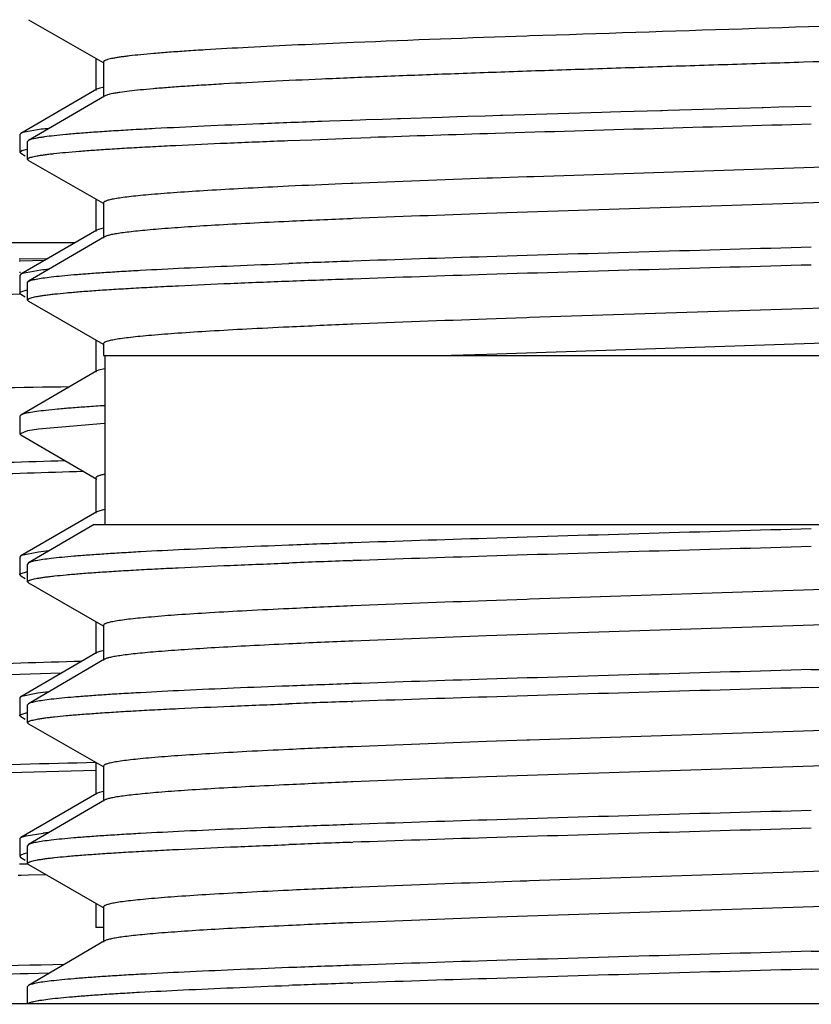
# Model space of a CAD drawing. Units: inches. Extents: x 0 to 11, y 0 to 8.5.
# Drawn here: x 5.2 to 5.3, y 5.5 to 5.7 of the extents above; entities that cross this region are included whole.
import ezdxf

# ---------------------------------------------------------------- set-up
doc = ezdxf.new("R2010")
doc.units = ezdxf.units.IN
doc.header["$LTSCALE"] = 0.605
doc.header["$MEASUREMENT"] = 0
doc.layers.get('0').update_dxf_attribs({"linetype": 'CONTINUOUS'})
doc.layers.add('ALL_ASSEMBLY_MEMBERS', color=7, linetype='CONTINUOUS')
doc.layers.add('ALL_FEATURES', color=7, linetype='CONTINUOUS')

msp = doc.modelspace()

# ---------------------------------------------------------------- linework, layer by layer
at = {"color": 7, "linetype": 'Continuous'}
for p, q in [((5.2837470463, 5.669552777000001), (5.2833861293, 5.6695403165)), ((5.3642881574, 5.6534372225), (5.2843078511, 5.6508221014)), ((5.2788014068, 5.6506299337), (5.2781106905, 5.650605401799999)), ((5.2833941973, 5.650790604400001), (5.2788014068, 5.6506299337)), ((5.2837596079, 5.6508032187), (5.2833941973, 5.650790604400001)), ((5.2843078511, 5.6508221014), (5.2837596079, 5.6508032187)), ((5.2516470276, 5.6495454557), (5.250205149, 5.6494769304)), ((5.2599557146, 5.6499116714), (5.2587544287, 5.649861264299999)), ((5.2601901263, 5.6499214223), (5.2599557146, 5.6499116714)), ((5.3645550614, 5.6487592194), (5.2780323493, 5.645915111799999)), ((5.260205650500001, 5.6452345653), (5.2599739178, 5.645224927799999)), ((5.2168555218, 5.6367433771), (5.2169803811, 5.6368894339)), ((5.2601991305, 5.637195358), (5.2599590411, 5.637186890700001)), ((5.2168555096, 5.634372516900001), (5.2169856488, 5.634223414299999)), ((5.3645395621, 5.6346961577), (5.283749297, 5.6320528474)), ((5.2601931543, 5.631171533), (5.259953131100001, 5.631161549600001)), ((5.2819274929, 5.631989713999999), (5.2780343991, 5.631852665399999)), ((5.2833898936, 5.6320404393), (5.2819274929, 5.631989713999999)), ((5.283749297, 5.6320528474), (5.2833898936, 5.6320404393)), ((5.3645506312, 5.6300090502), (5.2780446127, 5.6271655256)), ((5.2269804674, 5.626993367100001), (5.4257096173, 5.626993367100001)), ((5.2271677019, 5.626993367100001), (5.2271677019, 5.604493367100001)), ((5.2780446127, 5.6271655256), (5.2732838273, 5.626993367100001)), ((5.2257203073, 5.604493367100001), (5.4227967578, 5.604493367100001))]:
    msp.add_line(p, q, dxfattribs=at)
for centre, radius, start, end in [((6.2025021324, -21.8855494329), 27.5704147359, 91.791842115, 91.9096751724), ((5.3992256013, 2.2666682461), 3.4048431845, 91.9496915309, 92.33767944270001), ((5.393790113400001, 2.3846480168), 3.2680054115, 92.0285546607, 92.3429732291), ((5.325946534, 4.0575401281), 1.593738178, 92.4163099749, 92.67207735), ((5.3287489837, 3.989978844), 1.6566742612, 92.3792569461, 92.66698990370001), ((5.3935895951, 2.3851072513), 3.26285479, 92.0296114255, 92.3428769408), ((5.765235624, -10.1622032078), 15.8098683009, 91.60908359129999, 91.76588659490001), ((5.4156394531, 1.2122804883), 4.4300136157, 91.77988114899999, 92.01067172579998), ((5.353987274100001, 2.9664345499), 2.674776465, 92.00920218610001, 92.19254692320001), ((5.7653155824, -10.1673209525), 15.812616349, 91.6090937148, 91.7658474873), ((5.4335005469, 0.6701884188), 4.9700293072, 91.79236374420002, 91.9982684965), ((5.3598752909, 2.803420516), 2.8355273096, 92.01936506479998, 92.18698115299999), ((5.328513585, 3.9813254753), 1.6512600062, 92.3796096111, 92.6677789328), ((5.393463950499999, 2.3743455471), 3.259551596, 92.02942307559998, 92.3432619457)]:
    msp.add_arc(centre, radius, start, end, dxfattribs=at)
for points, knots in [([(5.2603458464, 5.668677876399999), (5.2578666586, 5.668575090499999), (5.2531762669, 5.668372304), (5.2465696446, 5.6680528062), (5.241601696, 5.6677771171), (5.2380857071, 5.6675526023), (5.235810577, 5.667391861), (5.233787057200001, 5.667231407), (5.2320210276, 5.667071323200001), (5.230713127, 5.6669328239), (5.2297996833, 5.6668200945), (5.2292148516, 5.6667396621), (5.2286978166, 5.6666593583), (5.2282488341, 5.6665792522), (5.227868125, 5.6664994099), (5.2275556096, 5.6664200555), (5.2273114954, 5.6663412103), (5.227151773, 5.6662715016), (5.2270608818, 5.666212749600001), (5.2270158258, 5.6661723912), (5.2269872839, 5.666130953), (5.2269803052, 5.6661009199), (5.2269803304, 5.666087124700001)], [0, 0, 0, 0, 0.2216763592, 0.4194207393, 0.5909105543, 0.6661797294, 0.7341706011, 0.7946712978, 0.8475215909999999, 0.8925877193999999, 0.9121620761, 0.9297440545000001, 0.9453251431999999, 0.958904133, 0.9704835216, 0.9800721168000001, 0.9876916353, 0.9933944084, 0.995568452, 0.9973351390999999, 0.9987675611, 1, 1, 1, 1]), ([(5.3404180787, 5.666696492100001), (5.333700234, 5.6664794222), (5.3236097471, 5.6661605723), (5.3101901175, 5.665735677200001), (5.300240312300001, 5.665416641), (5.2905337814, 5.6650977038), (5.2811822863, 5.664778890700001), (5.2722944224, 5.6644603339), (5.2639727137, 5.6641420564), (5.256313428, 5.6638243281), (5.2494048281, 5.6635071646), (5.2441546098, 5.6632343728), (5.2403890937, 5.6630127589), (5.2379101102, 5.6628532237), (5.2356721375, 5.6626939363), (5.2336817096, 5.662534883099999), (5.2319444482, 5.6623762939), (5.2304652379, 5.6622182973), (5.229396581700001, 5.662080805), (5.2286746392, 5.6619679702), (5.2282325712, 5.661888562200001), (5.2278575599, 5.6618094388), (5.2275495399, 5.6617307529), (5.2273086991, 5.6616526652), (5.2271731698, 5.6615931534), (5.2271186653, 5.6615613331)], [0, 0, 0, 0, 0.1776927169, 0.2668958654, 0.3549532689, 0.4408714309, 0.5236463982999999, 0.6023227981, 0.6759910825, 0.7438084504000001, 0.8049853853, 0.8588258225, 0.8827944904, 0.9047064018000001, 0.924498022, 0.9421089765, 0.9574944163, 0.9706155773999999, 0.9814358646, 0.9859749295999999, 0.9899321832, 0.9933083501000001, 0.9961060011, 0.9983314731, 1, 1, 1, 1]), ([(5.250205149, 5.6494769304), (5.248450844, 5.6493924639), (5.2451462021, 5.6492257258), (5.2405088685, 5.648961780800001), (5.2365197664, 5.6486986922), (5.2336165685, 5.648470074800001), (5.2316423883, 5.648282368999999), (5.2304291406, 5.6481501417), (5.2293981424, 5.6480184035), (5.2286544591, 5.6479037453), (5.228152793600001, 5.647809736599999), (5.2278457795, 5.6477435245), (5.2275856265, 5.6476775933), (5.227372100299999, 5.647611740299999), (5.2272248216, 5.64755446), (5.227130680299999, 5.6475065398), (5.2270475505, 5.6474556853), (5.226980526, 5.6473917729), (5.2269804349, 5.6473371283)], [0, 0, 0, 0, 0.2249423689, 0.4237771812, 0.5948799871, 0.7369486055, 0.7967336475, 0.8488573848000001, 0.8932476487000001, 0.9298445826, 0.9452079644, 0.9586115714, 0.970061075, 0.9795763506999999, 0.9871955039, 0.9903175773, 0.9930014034, 1, 1, 1, 1]), ([(5.2516623604, 5.6448586765), (5.2499313498, 5.644777473), (5.2466523622, 5.644616868200001), (5.2420208049, 5.6443637821), (5.2379716823, 5.644111364800001), (5.2349760101, 5.6438927634), (5.2328930889, 5.6437143741), (5.2315722916, 5.6435874437), (5.2304163749, 5.6434608383), (5.2294272894, 5.6433346432), (5.2286065234, 5.643209355), (5.2279558124, 5.6430848944), (5.227520983, 5.6429755053), (5.2272614447, 5.6428828466), (5.2271609755, 5.6428358668), (5.2271189816, 5.6428113357)], [0, 0, 0, 0, 0.2107599907, 0.3992724276, 0.5641339715, 0.7041719693999999, 0.7645673127, 0.818386165, 0.8655464417000001, 0.9059860209, 0.9396505755, 0.9665017654000001, 0.9865580306999999, 0.9940850491, 1, 1, 1, 1]), ([(5.2169803811, 5.6368894339), (5.2170306443, 5.63691882), (5.2171561517, 5.636973673), (5.2173796785, 5.6370454908), (5.2176664254, 5.637117894), (5.218173302099999, 5.6372232668), (5.218965599, 5.637349808500001), (5.220104447200001, 5.6374943886), (5.221490971600001, 5.637639676699999), (5.2231217941, 5.6377856637), (5.2249929218, 5.637932048400001), (5.2270998436, 5.6380787229), (5.229437534200001, 5.638225564600001), (5.232998326000001, 5.6384297387), (5.237978797099999, 5.6386811887), (5.2445551907, 5.6389731577), (5.249205498999999, 5.6391588575), (5.251656147099999, 5.6392528149)], [0, 0, 0, 0, 0.0050196024, 0.0117487937, 0.0202363317, 0.0305003422, 0.0563763509, 0.0893778498, 0.1294669499, 0.176559109, 0.2305354726, 0.2912730688, 0.3586416483, 0.4324713187, 0.5987635454, 0.7885664537, 1, 1, 1, 1]), ([(5.2516694312, 5.6368824648), (5.2490743829, 5.636782984600001), (5.2441689294, 5.636586653099999), (5.2382242085, 5.6363202986), (5.233914983, 5.6361043778), (5.2310390824, 5.6359482741), (5.2284124975, 5.6357923508), (5.226042539, 5.6356365898), (5.2239356658, 5.635481134500001), (5.2220976054, 5.6353260854), (5.2207367914, 5.6351918927), (5.2197867604, 5.6350826325), (5.2191786754, 5.635004703099999), (5.2186410011, 5.6349269191), (5.2181740754, 5.6348493168), (5.2177781438, 5.6347720311), (5.2174535005, 5.634695106000001), (5.2172284331, 5.634627687999999), (5.2170853009, 5.6345718709), (5.2170036545, 5.634533115499999), (5.2169395858, 5.6344943998), (5.216892841, 5.6344554309), (5.2168630092, 5.634415391599999), (5.2168555152, 5.6343859311), (5.2168555096, 5.634372516900001)], [0, 0, 0, 0, 0.2225280457, 0.4206743058, 0.5098995129999999, 0.5922396986999999, 0.667466634, 0.7353615476, 0.7957534128, 0.8484886246, 0.893417667, 0.9129175895999999, 0.9304297529000001, 0.9459476968000001, 0.9594667326, 0.9709851926, 0.9805070006000001, 0.9880485006999999, 0.9910915075, 0.9936633872, 0.9957842020000001, 0.9974900562000001, 0.9988505679999999, 1, 1, 1, 1]), ([(5.251656177, 5.630795859), (5.2497963889, 5.630708600499999), (5.2462912323, 5.6305364323), (5.2413698094, 5.6302639197), (5.2371319706, 5.6299924711), (5.2340453003, 5.6297565103), (5.231945004, 5.6295627615), (5.2306534242, 5.6294263175), (5.2295556423, 5.6292903864), (5.2287637966, 5.6291720058), (5.2282296533, 5.6290749504), (5.227902679200001, 5.6290065988), (5.2276254762, 5.628938562999999), (5.227397832, 5.6288706093), (5.227240763999999, 5.628811528200001), (5.227140243, 5.628762016900001), (5.2270524293, 5.6287099944), (5.2269803251, 5.6286440561), (5.2269804635, 5.628587109500001)], [0, 0, 0, 0, 0.2245323416, 0.4232203273, 0.594414113, 0.7366457943000001, 0.7965312684999999, 0.8487747578, 0.8932667809999999, 0.9299249454, 0.9453098101, 0.9587331442, 0.9702014059999999, 0.9797292879999999, 0.9873480662999999, 0.9904625456999999, 0.9931323639, 1, 1, 1, 1])]:
    msp.add_open_spline(points, degree=3, knots=knots, dxfattribs=at)
at = {"layer": 'ALL_ASSEMBLY_MEMBERS', "color": 7, "linetype": 'Continuous'}
for p, q in [((5.2259714522, 5.6665818737), (5.2259714522, 5.6622895233)), ((5.226111277799999, 5.6624511779), (5.2159503751, 5.6565769885)), ((5.2265054732, 5.662605377699999), (5.2261119929, 5.6624511784)), ((5.22691046, 5.6627086746), (5.2265054732, 5.662605377699999)), ((5.2186877676, 5.6571278643), (5.2162176051, 5.656688608500001)), ((5.2158239519, 5.6564308612), (5.2158239519, 5.654085695700001)), ((5.2159505603, 5.6565769897), (5.2158239876, 5.6564308607)), ((5.2162176051, 5.656688608500001), (5.2159505603, 5.6565769897)), ((5.2161491891, 5.654319952200001), (5.216798257, 5.654491509500001)), ((5.215950375, 5.6539395686), (5.2158239519, 5.654085695700001)), ((5.2158239769, 5.6540856954), (5.216102179, 5.6543023465)), ((5.215950375, 5.6539395686), (5.2165638085, 5.653584975)), ((5.2259714519, 5.6478318762), (5.2259714519, 5.6435395339)), ((5.2269223323, 5.6439613718), (5.2263114351, 5.6437914214)), ((5.2261112774, 5.643701188300001), (5.215950375, 5.6378269992)), ((5.2263114351, 5.6437914214), (5.226112042, 5.6437011879)), ((5.2231574425, 5.6419933671), (5.1537831307, 5.6419933671)), ((5.2158941641, 5.6395719527), (5.2157242098, 5.6395677296)), ((5.2157466399, 5.6398635813), (5.2159088522, 5.639866233099999)), ((5.2191434584, 5.6396768527), (5.2158551943, 5.6395719504)), ((5.2158753889, 5.6398662152), (5.219597145, 5.6399415616)), ((5.2159423355, 5.6380738425), (5.215781918899999, 5.6380695833)), ((5.2158239519, 5.637680872000001), (5.2158239519, 5.635335691900001)), ((5.2159505746, 5.6378270003), (5.2158239769, 5.6376808716)), ((5.2161917724, 5.637930008500001), (5.2159505746, 5.6378270003)), ((5.2186219255, 5.638369779600001), (5.2161917724, 5.637930008500001)), ((5.215950375199999, 5.635189564400001), (5.2158239519, 5.635335691900001)), ((5.2158239525, 5.635335691799999), (5.2159569297, 5.6354853885)), ((5.215950375199999, 5.635189564400001), (5.2165638091, 5.634834970700001)), ((5.2159736225, 5.635494514299999), (5.2168134896, 5.635744670399999)), ((5.2259714522, 5.6290818596), (5.2259714522, 5.6247895298)), ((5.2261112779, 5.6249511846), (5.215950375199999, 5.619076995199999)), ((5.226325565, 5.6250468342), (5.2261114486, 5.6249511832)), ((5.2271419664, 5.625257563200001), (5.226325565, 5.6250468342)), ((5.215950375199999, 5.619076995199999), (5.2158239519, 5.6189308678)), ((5.2158239519, 5.6189308678), (5.2158239519, 5.6165856854)), ((5.2183000918, 5.6172335965), (5.2271138504, 5.617979069)), ((5.215823968500001, 5.6165856857), (5.216882705, 5.6170087637)), ((5.2159505921, 5.616439557000001), (5.215823968500001, 5.6165856857)), ((5.2159503751, 5.616439558200001), (5.226111277699999, 5.6105653688)), ((5.216882705, 5.6170087637), (5.2183000918, 5.6172335965)), ((5.2259714522, 5.6107270234), (5.2259714522, 5.606039523400001)), ((5.226111277799999, 5.6062011779), (5.215950375, 5.6003269886)), ((5.2263412344, 5.6063022469), (5.2261115694, 5.6062011796)), ((5.227135706499999, 5.60650627), (5.2263412344, 5.6063022469)), ((5.2183000918, 5.6008287724), (5.2160607993, 5.6003806488)), ((5.2196550689, 5.6009876115), (5.2183000918, 5.6008287724)), ((5.2158239519, 5.6001808613), (5.2158239519, 5.5978356964)), ((5.215908845, 5.6003003683), (5.215823968500001, 5.600180861599999)), ((5.2160607993, 5.6003806488), (5.2159507926, 5.6003269897)), ((5.215867820400001, 5.5979215236), (5.2168338419, 5.598248875499999)), ((5.215950568, 5.597689568), (5.2158300131, 5.5978037032)), ((5.2159503751, 5.5976895691), (5.2165638086, 5.597334975599999)), ((5.2259714519, 5.591581876499999), (5.2259714519, 5.587289534500001)), ((5.2265111253, 5.5876070456), (5.2261119945, 5.5874511897)), ((5.226912883, 5.5877092146), (5.2265577398, 5.5876205122)), ((5.2261112775, 5.587451188999999), (5.215950375, 5.5815769998)), ((5.2158272019, 5.5845324361), (5.2138664923, 5.584469930499999)), ((5.2213586414, 5.5847050651), (5.2158272019, 5.5845324361)), ((5.2158239519, 5.581430872599999), (5.2158239519, 5.5790856907)), ((5.2159088835, 5.581550386699999), (5.2158239811, 5.581430873)), ((5.218224410099999, 5.582068766799999), (5.2160382906, 5.581620903999999)), ((5.2196628827, 5.5822384464), (5.218224410099999, 5.582068766799999)), ((5.2159505965, 5.578939562), (5.2158301823, 5.5790532541)), ((5.215866403500001, 5.5791701385), (5.2168286363, 5.5794978077)), ((5.215950375199999, 5.578939563200001), (5.2165638091, 5.5785849695)), ((5.225966115799999, 5.5728155158), (5.2247356801, 5.5727840332)), ((5.2259714522, 5.572831874199999), (5.2259714522, 5.568539528600001)), ((5.226111278, 5.5687011834), (5.215950375199999, 5.562826994)), ((5.226279370899999, 5.568779221900001), (5.2261120113, 5.5687011829)), ((5.2269332776, 5.5689638002), (5.226279370899999, 5.568779221900001)), ((5.2158239519, 5.5626808666), (5.2158239519, 5.5603356858)), ((5.2158240397, 5.562680865700001), (5.215950493999999, 5.562826995)), ((5.215950493999999, 5.562826995), (5.2163117976, 5.5629678463)), ((5.2163117976, 5.5629678463), (5.2165271927, 5.5630255134)), ((5.2166630894, 5.563057405199999), (5.2189384007, 5.5634078757)), ((5.2159204438, 5.5604633453), (5.215824201499999, 5.5603356847)), ((5.215824201499999, 5.5603356847), (5.2158718393, 5.5602462236)), ((5.2165276095, 5.560680467899999), (5.2159204438, 5.5604633453)), ((5.215950375, 5.5601895586), (5.2165638088, 5.5598349649)), ((5.2167997413, 5.5607418058), (5.2165276095, 5.560680467899999)), ((5.2159748174, 5.5592673802), (5.2157826607, 5.5592613401)), ((5.2168387024, 5.559294453500001), (5.2159748174, 5.5592673802)), ((5.2160166988, 5.5577686957), (5.2155945418, 5.557755420399999)), ((5.217005847699999, 5.5577996764), (5.2160166988, 5.5577686957)), ((5.2193117732, 5.557871243999999), (5.217005847699999, 5.5577996764)), ((5.2259714521, 5.5540818574), (5.2259714521, 5.550868367100001)), ((5.2269802031, 5.550868367100001), (5.2259723475, 5.550868367100001)), ((5.2169235621, 5.5447298353), (5.2197977466, 5.5448048097)), ((5.0925434395, 5.5407433671), (5.550041964199999, 5.5407433671))]:
    msp.add_line(p, q, dxfattribs=at)
for centre, radius, start, end in [((5.2262397994, 5.5948919929), 0.0626923988, 96.03814794070001, 96.91874823580001), ((5.2168139638, 5.652473324500001), 0.0019626408, 109.7985660109, 111.2640670763), ((5.22614883, 5.576973641), 0.06185580099999999, 96.036260311, 96.98934129790001), ((5.2277559866, 5.5833853879), 0.0044013717, 105.7978382072, 106.4294701), ((5.3727086691, -0.3842921654999999), 5.957839243, 91.41119956210001, 91.91917342020001), ((5.218193073999999, 5.556232392899999), 0.0069944011, 102.6352845135, 103.7787668167), ((5.2262199581, 5.5012478184), 0.0625850925, 96.0233913394, 96.68129607809999), ((5.365823858, -0.2221733077), 5.76990451, 91.4307269598, 91.91955690799998)]:
    msp.add_arc(centre, radius, start, end, dxfattribs=at)
for points, knots in [([(5.2158240925, 5.635179941900001), (5.2105919858, 5.6348222222), (5.2006063013, 5.6341170936), (5.1864060486, 5.6330220252), (5.1755477578, 5.632087281900001), (5.1677027207, 5.6313329964), (5.1624881956, 5.6307898466), (5.1577427407, 5.6302488664), (5.153479287300001, 5.629710328300001), (5.149709016, 5.6291744068), (5.1464416129, 5.6286413246), (5.1440400788, 5.628180893), (5.1423786999, 5.6278067004), (5.1413247667, 5.627540532699999), (5.140401417900001, 5.6272751849), (5.1396087355, 5.6270107263), (5.1389468676, 5.6267473214), (5.1385570399, 5.6265551104), (5.1383866653, 5.6264566773)], [0, 0, 0, 0, 0.2014891193, 0.384607305, 0.547195581, 0.6202026942000001, 0.6874045518, 0.7486212616, 0.8037024345999999, 0.8525050822, 0.8949244909, 0.9308877959, 0.9464318262, 0.9603488354999999, 0.9726458004, 0.9833354578, 0.9924401942000001, 1, 1, 1, 1]), ([(5.1318796299, 5.620092658200001), (5.131898373999999, 5.620111376900001), (5.131958378399999, 5.6201444616), (5.1320730612, 5.6201855953), (5.1322342487, 5.620227518099999), (5.1324413147, 5.6202698713), (5.1326950094, 5.6203125223), (5.133125750400001, 5.6203739058), (5.1337808979, 5.620448194400001), (5.134706342699999, 5.6205332833), (5.135816284200001, 5.6206187963), (5.1371097196, 5.6207046843), (5.1385856011, 5.620790792899999), (5.1402425879, 5.6208770711), (5.1420790598, 5.6209634913), (5.1440931899, 5.6210500337), (5.1471283184, 5.6211700861), (5.1513507315, 5.6213184446), (5.156920030899999, 5.621491113099999), (5.1631427143, 5.621664207999999), (5.169994372900001, 5.621837676499999), (5.1774481297, 5.6220114795), (5.1854743235, 5.6221855376), (5.1940412217, 5.6223598726), (5.2064439557, 5.622598450700001), (5.2159875076, 5.622768601900001), (5.222502546499999, 5.622880825499999)], [0, 0, 0, 0, 0.0008761186, 0.0022141016, 0.004042385900000001, 0.006371363499999999, 0.0092057982, 0.0125481855, 0.0207608344, 0.0310085828, 0.0432839597, 0.0575778874, 0.0738804797, 0.0921788249, 0.1124538961, 0.1346856898, 0.1588540883, 0.2129139792, 0.2744203938, 0.3431374181, 0.4187980428, 0.5010998586, 0.5897247056, 0.6843131606, 0.7844941314, 1, 1, 1, 1]), ([(5.2271280262, 5.6203251455), (5.226343275400001, 5.6202758527), (5.224861661399999, 5.6201782739), (5.2227734368, 5.6200236388), (5.2209541145, 5.6198695049), (5.2194087457, 5.619715950900001), (5.2181413276, 5.6195638991), (5.2171557763, 5.6194127575), (5.2165114031, 5.619280591799999), (5.2161416834, 5.6191663837), (5.2160049711, 5.619108328899999), (5.2159506709, 5.6190769964)], [0, 0, 0, 0, 0.2092880208, 0.3952097057, 0.5573369040999999, 0.6952524367, 0.8085610878, 0.8970259264, 0.9606784897, 0.9833134464, 1, 1, 1, 1]), ([(5.2218921341, 5.6129923977), (5.2166890884, 5.6128316487), (5.2090815826, 5.612587350399999), (5.199212744900001, 5.612242804299999), (5.1924351921, 5.6119913779), (5.1861088083, 5.6117400947), (5.180255727900001, 5.6114889893), (5.174896484900001, 5.6112381832), (5.170049742200001, 5.610987668099999), (5.1657324517, 5.6107376662), (5.161959700000001, 5.610488332899999), (5.1591628359, 5.6102725312), (5.1572077821, 5.610096867899999), (5.1559554138, 5.6099715651), (5.1548477056, 5.6098465037), (5.1538856495, 5.6097217784), (5.1530700255, 5.609597454199999), (5.1524829163, 5.6094892273), (5.1520876022, 5.609400545900001), (5.151845640199999, 5.6093380661), (5.1516405275, 5.609275774299999), (5.1514722201, 5.6092136797), (5.1513402775, 5.609151904500001), (5.1512443332, 5.609089946799999), (5.1511819256, 5.609026771), (5.1511648248, 5.608976795499999), (5.151164855299999, 5.6089548858)], [0, 0, 0, 0, 0.2199902621, 0.3216649803, 0.4173197334000001, 0.5066124211, 0.5892340491, 0.6649031532999999, 0.7333459668000001, 0.7943341706999999, 0.8476597068999999, 0.8931317123, 0.9128791851000001, 0.9306137842000001, 0.9463210027, 0.9599878439, 0.9716086172, 0.9811851898, 0.9852097351000001, 0.9887279226000001, 0.9917439355, 0.9942650039, 0.9963043061, 0.9978879726000001, 0.9990740761, 1, 1, 1, 1]), ([(5.2243461989, 5.611567744099999), (5.2193187113, 5.611414348999999), (5.2097356555, 5.611111238099999), (5.1961274764, 5.610637165700001), (5.185749227900001, 5.6102296738), (5.1782795731, 5.6098988292), (5.1733439886, 5.6096603288), (5.1688763818, 5.6094222048), (5.1648908199, 5.6091844561), (5.161399829700001, 5.6089473724), (5.1584144116, 5.6087111663), (5.1562477183, 5.608505720399999), (5.1547748337, 5.608337361599999), (5.1538661512, 5.6082186713), (5.1530896485, 5.6081003905), (5.1524457287, 5.607982825), (5.1519349206, 5.607866099400001), (5.1516414665, 5.607777580800001), (5.1515190289, 5.6077299789)], [0, 0, 0, 0, 0.2067771463, 0.3941576458, 0.5597731466, 0.6337551904, 0.7015369765999999, 0.7629120628, 0.8176790722, 0.8656741534000001, 0.9067554806, 0.9407911655, 0.9551396518999999, 0.9676985218999999, 0.9784621648999999, 0.9874278211, 0.994599536, 1, 1, 1, 1]), ([(5.227135706499999, 5.61119377), (5.2269652436, 5.6111594974), (5.2267274306, 5.6111071882), (5.2264375465, 5.6110238245), (5.2262732072, 5.6109668447), (5.2261433607, 5.610908582), (5.2260353004, 5.6108450178), (5.2259714133, 5.6107729013), (5.2259714708, 5.6107270229)], [0, 0, 0, 0, 0.4042737572, 0.5658092926, 0.7006436254, 0.8093944268000001, 0.8933283384, 1, 1, 1, 1]), ([(5.2158239811, 5.5978356968), (5.215823992200001, 5.597842908200001), (5.2158283664, 5.5978756983), (5.2158496494, 5.597903701), (5.215867820400001, 5.5979215236)], [0, 0, 0, 0, 0.2207760077, 1, 1, 1, 1]), ([(5.2240647089, 5.586287698600001), (5.2186533574, 5.5861235791), (5.210738242900001, 5.585874209299999), (5.2004670074, 5.5855228977), (5.1934054463, 5.5852663778), (5.1868099265, 5.585010024), (5.1807045063, 5.5847538935), (5.175111335, 5.5844979786), (5.1700508506, 5.584242439800001), (5.1655413945, 5.583987425399999), (5.1615993157, 5.5837329887), (5.158676193, 5.5835129047), (5.1566323661, 5.583333712999999), (5.1553231604, 5.583205870900001), (5.154165101499999, 5.5830782557), (5.153295400899999, 5.582968281699999), (5.1526761762, 5.582879223099999), (5.1522688815, 5.582815138099999), (5.1519000361, 5.582751157100001), (5.1514845609, 5.582670562100001), (5.1511206426, 5.5825877914), (5.150810867200001, 5.582496073), (5.1506350179, 5.582432719500001), (5.150497166, 5.5823697392), (5.1503969317, 5.5823065745), (5.1503315761, 5.582242339), (5.1503133469, 5.5821910751), (5.1503133177, 5.5821686625)], [0, 0, 0, 0, 0.2194451656, 0.3209906324, 0.4165786062, 0.505867784, 0.5885356697, 0.6642735699, 0.7328185051, 0.7939183387000001, 0.8473508325, 0.8929378345000001, 0.9127357986, 0.9305123096, 0.946256592, 0.9599594881999999, 0.966043132, 0.9716139259000001, 0.9766715106999999, 0.9812159439, 0.9887693676, 0.9917864825, 0.9943059062, 0.9963408754, 0.9979171625, 0.9990915251000001, 1, 1, 1, 1]), ([(5.2160382906, 5.581620903999999), (5.2160302504, 5.5816173331), (5.2160005707, 5.581603776100001), (5.2159714632, 5.5815889129), (5.2159508194, 5.5815770009)], [0, 0, 0, 0, 0.2696004581, 1, 1, 1, 1]), ([(5.2158239744, 5.5790856911), (5.2158239839, 5.5790927847), (5.215828187300001, 5.5791249245), (5.2158487512, 5.5791525399), (5.215866403500001, 5.5791701385)], [0, 0, 0, 0, 0.2215369038, 1, 1, 1, 1]), ([(5.2247356801, 5.5727840332), (5.2180307964, 5.572612113300001), (5.2081978975, 5.5723514058), (5.1954035621, 5.5719862886), (5.186529938500001, 5.5717189541), (5.1781894316, 5.5714517328), (5.1704151778, 5.571184703099999), (5.1632379248, 5.570917909099999), (5.1566860198, 5.5706513783), (5.150785509499999, 5.570385337899999), (5.1455595103, 5.5701197775), (5.1416362355, 5.5698907673), (5.1388503619, 5.5697049282), (5.1370300163, 5.5695715184), (5.1353919632, 5.5694382747), (5.1339376677, 5.569305268200001), (5.1326685113, 5.5691725752), (5.1315857483, 5.5690404512), (5.1306904919, 5.568908918200001), (5.1300628449, 5.5687938554), (5.1296561841, 5.5686985571), (5.1294207547, 5.5686325359), (5.1292323419, 5.5685668897), (5.1291246168, 5.568517583999999), (5.1290798334, 5.5684917314)], [0, 0, 0, 0, 0.2100026422, 0.307981377, 0.4007607265, 0.4879666515, 0.5692610991, 0.6443202286999999, 0.7128452727, 0.7745740648, 0.8292553659, 0.8766843648, 0.8976211057, 0.9166759904, 0.9338327601, 0.9490782056999999, 0.9623997948999999, 0.9737861204, 0.9832287017, 0.9907293852, 0.9937558317, 0.9963040485, 0.9983809362999999, 1, 1, 1, 1]), ([(5.2158718393, 5.5602462236), (5.215877066, 5.5602413006), (5.215901634, 5.560220001599999), (5.21592906, 5.5602022157), (5.2159509728, 5.560189557999999)], [0, 0, 0, 0, 0.2210206052, 1, 1, 1, 1]), ([(5.1303805794, 5.541127127699999), (5.1309938172, 5.5412145376), (5.1323980101, 5.5413790287), (5.13476808, 5.5415990082), (5.1376577164, 5.5418203735), (5.1410589448, 5.5420427664), (5.1449624886, 5.542265839600001), (5.1511384756, 5.542579769800001), (5.1600218142, 5.542963756900001), (5.1720052466, 5.543407294700001), (5.1856521134, 5.5438522214), (5.2008102503, 5.5442982415), (5.2114028085, 5.5445850214), (5.2169235621, 5.5447298353)], [0, 0, 0, 0, 0.0214500341, 0.0489450622, 0.0824219658, 0.1218026301, 0.1669740151, 0.2178144266, 0.3359418024, 0.4748725225, 0.6330633539, 0.8087597987999999, 1, 1, 1, 1])]:
    msp.add_open_spline(points, degree=3, knots=knots, dxfattribs=at)
for points in [[(5.2159507926, 5.6003269897), (5.2159364485, 5.600318713200001), (5.215922379599999, 5.6003099114), (5.215908845, 5.6003003683)], [(5.2158300131, 5.5978037032), (5.215826169800001, 5.5978138523), (5.2158239643, 5.597824844400001), (5.2158239811, 5.5978356968)], [(5.2159508194, 5.5815770009), (5.2159364794, 5.5815687264), (5.2159224145, 5.581559927000001), (5.2159088835, 5.581550386699999)], [(5.2158301823, 5.5790532541), (5.2158262343, 5.5790635304), (5.2158239596, 5.5790746826), (5.2158239744, 5.5790856911)]]:
    msp.add_open_spline(points, degree=3, dxfattribs=at)
at = {"layer": 'ALL_FEATURES', "color": 7, "linetype": 'Continuous'}
for p, q in [((5.2169855376, 5.671723428200001), (5.2269446286, 5.6660249626)), ((5.2269802019, 5.6660871253), (5.2269802019, 5.6615613328)), ((5.2271186386, 5.6615613328), (5.2169802681, 5.655639431900001)), ((5.3021936935, 5.6596320534), (5.3014020967, 5.6596090298)), ((5.3147350912, 5.6599933702), (5.3021936935, 5.6596320534)), ((5.31489648, 5.6599979911), (5.314735361399999, 5.6599933671)), ((5.316948519599999, 5.6600567035), (5.3148965121, 5.6599979915)), ((5.3212927019, 5.6601808683), (5.316948519599999, 5.6600567035)), ((5.2611984035, 5.6583512677), (5.260127818, 5.6583136967)), ((5.2619544297, 5.6583776002), (5.2611984035, 5.6583512677)), ((5.2641685521, 5.658453819), (5.2619544297, 5.6583776002)), ((5.2652672911, 5.6584911704), (5.2641685521, 5.658453819)), ((5.266169966600001, 5.658521635), (5.2652672911, 5.6584911704)), ((5.2665538438, 5.658534531900001), (5.266169966600001, 5.658521635)), ((5.2721015833, 5.6587173312), (5.2665538438, 5.658534531900001)), ((5.274066211, 5.658780613999999), (5.2721015833, 5.6587173312)), ((5.2754785584, 5.6588256891), (5.274066211, 5.658780613999999)), ((5.277827761, 5.6588999425), (5.2754785584, 5.6588256891)), ((5.2798724792, 5.6589638892), (5.277827761, 5.6588999425)), ((5.280199022900001, 5.6589740461), (5.2798724792, 5.6589638892)), ((5.2933802677, 5.659373495700001), (5.280199022900001, 5.6589740461)), ((5.2945449799, 5.6594079775), (5.2933802677, 5.659373495700001)), ((5.295932743, 5.659448926), (5.2945449799, 5.6594079775)), ((5.301210254, 5.6596034449), (5.295932743, 5.659448926)), ((5.3014062217, 5.6596090207), (5.3012152484, 5.6596034349)), ((5.2570811364, 5.6582048372), (5.2560643485, 5.658167819299999)), ((5.260020287200001, 5.658309904199999), (5.2570811364, 5.6582048372)), ((5.2601464952, 5.6583136864), (5.2600403587, 5.6583098939)), ((5.251551088, 5.6556279406), (5.2547339185, 5.655747982899999)), ((5.2547339185, 5.655747982899999), (5.2599602758, 5.655936949400001)), ((5.2599602758, 5.655936949400001), (5.2625452062, 5.656027229299999)), ((5.2168552019, 5.6531225333), (5.2168552019, 5.6554933753)), ((5.2169804376, 5.6556394314), (5.216855483, 5.6554933754)), ((5.2511007789, 5.655610609299999), (5.251551088, 5.6556279406)), ((5.2169856532, 5.6529734309), (5.2168554908, 5.6531225333)), ((5.216985538, 5.652973430399999), (5.226944629, 5.6472749647)), ((5.2269802025, 5.6473371277), (5.2269802025, 5.6426496277)), ((5.2271186397, 5.6428113357), (5.2169802686, 5.6368894344)), ((5.2168552019, 5.634372516799999), (5.2168552019, 5.6367433773)), ((5.2169855381, 5.6342234138), (5.2269446296, 5.6285249479)), ((5.226980203, 5.628587110900001), (5.226980203, 5.626993367100001)), ((5.2257184763, 5.604493367100001), (5.2169802683, 5.599389410700001)), ((5.2169803962, 5.5993894103), (5.2168555037, 5.599243353899999)), ((5.2599645537, 5.5996870962), (5.2602055795, 5.5996955961)), ((5.2168552019, 5.596872533200001), (5.2168552019, 5.599243353899999)), ((5.2169857106, 5.5967234313), (5.2168554982, 5.596872533200001)), ((5.2169855376, 5.5967234308), (5.2269446286, 5.5910249652)), ((5.3645535892, 5.5971966565), (5.2837487157, 5.594552838999999)), ((5.28338586, 5.5945403123), (5.2780312242, 5.5943525667)), ((5.2837487157, 5.594552838999999), (5.28338586, 5.5945403123)), ((5.2602072955, 5.593672129600001), (5.259975810299999, 5.5936625026)), ((5.3645535892, 5.592509156499999), (5.2780312242, 5.589665066699999)), ((5.226980202, 5.591087128), (5.226980202, 5.586399628)), ((5.2271186387, 5.5865613355), (5.216980268199999, 5.5806394346)), ((5.2168552019, 5.5781225314), (5.2168552019, 5.5804933779)), ((5.2169803906, 5.5806394341), (5.2168554982, 5.5804933779)), ((5.2599600449, 5.5809369399), (5.260200368500001, 5.5809454153)), ((5.3645439087, 5.578446325700001), (5.2837471408, 5.5758027876)), ((5.2169857068, 5.577973429), (5.2168554796, 5.5781225313)), ((5.216985538, 5.5779734285), (5.2269446291, 5.5722749628)), ((5.283386555, 5.5757903386), (5.2780310404, 5.5756025596)), ((5.2837471408, 5.5758027876), (5.283386555, 5.5757903386)), ((5.2602032506, 5.5749219654), (5.2599614946, 5.574911911)), ((5.3645439087, 5.573758825700001), (5.2780310404, 5.570915059600001)), ((5.2269802026, 5.572337125700001), (5.2269802026, 5.567649625700001)), ((5.2602032506, 5.5702344654), (5.2599614946, 5.570224411)), ((5.2271186398, 5.5678113338), (5.2169802686, 5.5618894324)), ((5.2168552019, 5.559372514600001), (5.2168552019, 5.5617433753)), ((5.2169803721, 5.561889432), (5.2168554796, 5.5617433752)), ((5.2599597262, 5.5621869121), (5.2601999751, 5.562195385)), ((5.2169856457, 5.559223412100001), (5.2168554876, 5.559372514600001)), ((5.216985538, 5.5592234117), (5.2269446296, 5.5535249457)), ((5.3645385904, 5.5596961152), (5.283752756, 5.557052962999999)), ((5.2601885111, 5.5561713401), (5.2599496262, 5.5561614027)), ((5.2824856304, 5.5570091177), (5.2780387172, 5.5568528218)), ((5.2833944346, 5.557040592999999), (5.2824856304, 5.5570091177)), ((5.283752756, 5.557052962999999), (5.2833944346, 5.557040592999999)), ((5.3645385904, 5.5550086152), (5.2780387172, 5.5521653218)), ((5.2269802031, 5.5535871086), (5.2269802031, 5.5488996086)), ((5.2601885111, 5.5514838401), (5.2599496262, 5.5514739027)), ((5.2271186403, 5.5490613167), (5.2169802686, 5.543139415)), ((5.2168552019, 5.540622511900001), (5.2168552019, 5.542993357799999)), ((5.2169804425, 5.543139414500001), (5.2168554876, 5.542993357899999)), ((5.2599613537, 5.5434369631), (5.260201825, 5.5434454437))]:
    msp.add_line(p, q, dxfattribs=at)
for centre, radius, start, end in [((5.780693659, -10.6789474891), 16.343215585, 91.6107725797, 91.758432419), ((5.426759368099999, 0.8912763518000001), 4.767579807, 91.7737172167, 91.9738819681), ((5.7652553428, -10.2003846718), 15.8105500229, 91.6090856791, 91.7658776101), ((5.3605279776, 2.7506320181), 2.8531986833, 92.0149244583, 92.1868103079), ((5.4335316074, 0.6340782637), 4.9710107862, 91.79242412829998, 91.9981062928), ((5.7652819354, -10.2036949277), 15.8114898303, 91.60908641399999, 91.7658600844), ((5.3535525399, 2.9380970198), 2.6632349589, 92.01382939159998, 92.19261305110001), ((5.415631381799999, 1.1726574666), 4.4297656574, 91.7798290618, 92.01073180120001), ((5.3935894627, 2.3335371983), 3.2628623283, 92.02962417569998, 92.34284028699999), ((5.328754283399999, 3.9382920155), 1.6567986988, 92.37919607469999, 92.66695641940002), ((5.3292855554, 3.921640878), 1.6687740986, 92.3724145411, 92.6660645623), ((5.3935894627, 2.3288496983), 3.2628623283, 92.02962417569998, 92.34284028699999), ((4.8772339026, 21.3928404964), 15.8138955035, 271.6090937138001, 271.7658304342), ((5.765281914199999, -10.2200731364), 15.8114888834, 91.6090864334, 91.7658601132), ((5.4335196713, 0.6156989553), 4.9706399243, 91.7923918123, 91.99816911639999), ((4.8772764538, 21.3889699343), 15.8123951763, 271.6090921857, 271.7658509791), ((5.3605172629, 2.7321615858), 2.8529189335, 92.01499627070001, 92.1867365924), ((5.7653173874, -10.2236391335), 15.8126845671, 91.60909331409998, 91.76584461979999), ((5.415624648500001, 1.1541321513), 4.429540877, 91.77979471959999, 92.01081417729999), ((5.3535449545, 2.9195475317), 2.6630343064, 92.01391495719999, 92.19247771559999), ((5.3285593354, 3.9240105158), 1.6523259608, 92.3793711276, 92.66715076940001), ((5.3934797655, 2.3176521422), 3.2599952961, 92.02948394280001, 92.3430434309), ((5.3934797655, 2.3129646418), 3.2599952965, 92.02948394280001, 92.3430434309), ((5.3285593354, 3.9193230158), 1.6523259608, 92.3793711276, 92.66715076940001), ((5.765317386, -10.2400174869), 15.8126837649, 91.6090933907, 91.76584470430002), ((5.3605063001, 2.7137016309), 2.8526286842, 92.01508577900002, 92.18661066850001), ((5.433504899400001, 0.5974235702), 4.9701650833, 91.7923592676, 91.9982498108), ((5.7653098897, -10.2421255091), 15.8124208203, 91.6090929821, 91.7658511289), ((5.4156234946, 1.1354190814), 4.4295039126, 91.77980973170001, 92.01082112180002), ((5.3535444544, 2.9008102492), 2.6630215627, 92.01392069330001, 92.19245364620001), ((5.3286701644, 3.9027604476), 1.6548284596, 92.38002274069999, 92.66765689270002), ((5.3935642001, 2.2967493996), 3.2621496687, 92.02949208510002, 92.3432385199), ((5.3935642001, 2.2920618997), 3.2621496686, 92.02949208510002, 92.3432385199), ((5.3286701644, 3.8980729477), 1.6548284594, 92.38002274069999, 92.66765689280001), ((4.8797483439, 21.2972774577), 15.75578479, 271.6058826080001, 271.7426937879), ((5.765309908, -10.2585049191), 15.8124210741, 91.6090930226, 91.76585116690002), ((5.3605060292, 2.6949571728), 2.852623119, 92.01509217590001, 92.186587275), ((5.4334978715, 0.5788910016), 4.9699475217, 91.7923701418, 91.9982607893), ((4.8772717056, 21.3516439972), 15.8125693286, 271.6090916707, 271.7658473161), ((5.7652857463, -10.2600611973), 15.8116061427, 91.60908838899998, 91.7658626876), ((5.3535461833, 2.8820145121), 2.6630673261, 92.0138882535, 92.1924844946), ((5.4156260172, 1.1165795029), 4.4295935183, 91.7798351853, 92.010789135)]:
    msp.add_arc(centre, radius, start, end, dxfattribs=at)
for points, knots in [([(5.2560643485, 5.658167819299999), (5.2533120092, 5.658067121699999), (5.2480816739, 5.657868166799999), (5.240676226000001, 5.6575559065), (5.2350567155, 5.6572871407), (5.2310328463, 5.657068819299999), (5.2283886481, 5.6569117536), (5.2260049005, 5.656754876799999), (5.2238882117, 5.6565982836), (5.2220443981, 5.656442204099999), (5.2204787175, 5.6562866858), (5.2193505635, 5.6561512225), (5.2185909409, 5.6560400062), (5.2181280403, 5.655961869), (5.217737275299999, 5.655884042699999), (5.2174186259, 5.655806728), (5.2171723588, 5.6557300558), (5.2170348307, 5.6556712277), (5.2169804376, 5.6556394314)], [0, 0, 0, 0, 0.2107324562, 0.4004804777000001, 0.5671197057, 0.6411891994, 0.7088132235, 0.7697925225, 0.8239713864, 0.8712093598, 0.9113699197, 0.9443527311, 0.958136105, 0.9701080076, 0.9802674098999999, 0.9886188133, 0.9951792626, 1, 1, 1, 1]), ([(5.2168554908, 5.6531225333), (5.216855494, 5.6531358242), (5.2168628288, 5.6531649803), (5.2168921214, 5.653204682999999), (5.2169380512, 5.6532433406), (5.2170309465, 5.653299839700001), (5.2171939009, 5.6533667143), (5.217442988, 5.6534423799), (5.217762183500001, 5.6535185295), (5.2181512399, 5.6535951848), (5.218610132099999, 5.6536721001), (5.2191385382, 5.653749212799999), (5.2197361644, 5.653826463300001), (5.2206698926, 5.653934774700001), (5.2220074551, 5.6540678014), (5.2238142641, 5.654221500399999), (5.225885552799999, 5.6543756009), (5.228215799, 5.6545300063), (5.2307987694, 5.6546845729), (5.233627389900001, 5.6548393177), (5.2378669852, 5.6550533835), (5.243717637200001, 5.6553174526), (5.2485459536, 5.6555120212), (5.2511007789, 5.655610609299999)], [0, 0, 0, 0, 0.0011576864, 0.0025246942, 0.0042350394, 0.0063586789, 0.0119716756, 0.019511469, 0.0290282751, 0.0405387596, 0.0540472961, 0.0695525871, 0.0870502693, 0.106534181, 0.151427746, 0.2041251707, 0.264479942, 0.3323414263, 0.4075426947, 0.4898685748, 0.5790935086, 0.7772985291, 1, 1, 1, 1]), ([(5.2516562665, 5.6017527936), (5.2492056292, 5.601658837), (5.2445553482, 5.6014731405), (5.237978939700001, 5.601181170399999), (5.2329984082, 5.6009297166), (5.229437515, 5.600725539), (5.2270997508, 5.6005786921), (5.2249927827, 5.6004320131), (5.2231216344, 5.6002856256), (5.2214908163, 5.6001396379), (5.2201043124, 5.5999943484), (5.2189654925, 5.5998497713), (5.2181732199, 5.599723234500001), (5.217666369, 5.5996178642), (5.2173796494, 5.5995454648), (5.2171561486, 5.599473644), (5.2170306567, 5.5994187936), (5.2169803962, 5.5993894103)], [0, 0, 0, 0, 0.21143197, 0.401232866, 0.5675282368, 0.6413606792000001, 0.7087311552, 0.7694698262999999, 0.8234466755, 0.8705385673, 0.9106266459000001, 0.9436273141, 0.9695024309, 0.9797658108, 0.9882525139, 0.9949807268, 1, 1, 1, 1]), ([(5.2168554982, 5.596872533200001), (5.2168554946, 5.596885942799999), (5.2168629637, 5.5969153965), (5.216892764100001, 5.5969554327), (5.216939479100001, 5.596994395499999), (5.217003521000001, 5.597033104299999), (5.217085147, 5.5970718525), (5.2172282675, 5.5971276602), (5.2174533068, 5.5971950509), (5.2177778642, 5.597271969099999), (5.2181736419, 5.597349244), (5.2186403629, 5.5974268359), (5.219177812, 5.5975046086), (5.219785681, 5.5975825271), (5.2207354631, 5.597691770700001), (5.2220959187, 5.5978259322), (5.2239334721, 5.5979809738), (5.2260397768, 5.598136416799999), (5.2284091553, 5.598292152999999), (5.2310351201, 5.598448058200001), (5.2339103034, 5.5986041468), (5.2382183783, 5.5988200374), (5.2441614726, 5.5990863483), (5.2490655701, 5.5992826489), (5.2516598943, 5.5993821106)], [0, 0, 0, 0, 0.0011493522, 0.0025095335, 0.0042150177, 0.006335600899999999, 0.0089075253, 0.01195097, 0.0194943239, 0.0290163276, 0.0405332592, 0.0540498675, 0.069565328, 0.08707580179999999, 0.1065756819, 0.1515073444, 0.2042409626, 0.2646313675, 0.3325298196, 0.4077601844, 0.4901014864, 0.5793276917, 0.7774736154, 1, 1, 1, 1]), ([(5.2516628371, 5.593296195800001), (5.2498027052, 5.5932089359), (5.246296599, 5.5930366853), (5.2413739667, 5.5927642221), (5.2371348034, 5.5924926515), (5.2340472393, 5.592256692599999), (5.231946313, 5.5920629499), (5.2306545341, 5.591926448300001), (5.2295565094, 5.591790456699999), (5.2287642988, 5.5916720987), (5.228229798, 5.5915750473), (5.2279027107, 5.5915066925), (5.2276255481, 5.5914386389), (5.2273980314, 5.5913706678), (5.2272410809, 5.5913115597), (5.2271406173, 5.5912620521), (5.2270527308, 5.5912099492), (5.2269804815, 5.591144169800001), (5.2269803757, 5.5910871286)], [0, 0, 0, 0, 0.2245141964, 0.4232229081, 0.5944016648, 0.7366520823, 0.7965423253, 0.8487703620999999, 0.8932560733, 0.9299306351000001, 0.9453230148, 0.9587473683, 0.9702098045, 0.979729057, 0.987340579, 0.9904531662999999, 0.9931227925, 1, 1, 1, 1]), ([(5.2516628371, 5.588608695800001), (5.2499317948, 5.5885274915), (5.2466527444, 5.588366885), (5.2420210961, 5.5881137964), (5.2379718949, 5.587861377899999), (5.2349761631, 5.5876427727), (5.232893197799999, 5.5874643821), (5.2315723707, 5.587337452100001), (5.2304164351, 5.5872108446), (5.2294273385, 5.587084647799999), (5.2286065549, 5.586959355499999), (5.2279558232, 5.5868348983), (5.227520979499999, 5.586725509500001), (5.2272614431, 5.5866328479), (5.227160979100001, 5.586585867), (5.2271189885, 5.5865613355)], [0, 0, 0, 0, 0.2107598155, 0.3992724457, 0.5641342626, 0.7041719231, 0.764567617, 0.818386963, 0.8655469074, 0.9059859416, 0.9396504095, 0.966502503, 0.9865588231, 0.9940854841, 1, 1, 1, 1]), ([(5.2516598943, 5.5830029554), (5.2492090358, 5.5829089938), (5.2445583142, 5.5827232881), (5.2379812576, 5.5824313035), (5.2330001995, 5.582179835), (5.2294389138, 5.5819756474), (5.2271008842, 5.5818287901), (5.2249936732, 5.5816821011), (5.2231222996, 5.581535704299999), (5.221491285, 5.5813897076), (5.2201046224, 5.581244408), (5.218965681499999, 5.5810998213), (5.2181733285, 5.5809732765), (5.2176664274, 5.5808679), (5.21737968, 5.5807954966), (5.2171561583, 5.5807236727), (5.2170306551, 5.5806688193), (5.2169803906, 5.5806394341)], [0, 0, 0, 0, 0.2114289525, 0.4012289389, 0.5675248219, 0.6413581564, 0.7087289346, 0.7694682069, 0.8234460816, 0.8705388640999999, 0.9106272279000001, 0.9436278681999999, 0.9695028356000001, 0.9797661269, 0.9882527479000001, 0.9949808806, 1, 1, 1, 1]), ([(5.2168554796, 5.5781225313), (5.216855475, 5.578135941799999), (5.2168629438, 5.5781653986), (5.2168927488, 5.5782054383), (5.2169394726, 5.578244404299999), (5.217003528399999, 5.5782831164), (5.2170851741, 5.5783218681), (5.2172283324, 5.5783776812), (5.2174534298, 5.5784450778), (5.2177780669, 5.5785220051), (5.218173936399999, 5.5785992892), (5.2186407608, 5.578676890800001), (5.219178325, 5.578754673300001), (5.2197863205, 5.578832601699999), (5.2207363008, 5.5789418596), (5.2220970492, 5.5790760372), (5.2239349987, 5.5792310939), (5.226041738399999, 5.579386552000001), (5.2284115858, 5.579542306900001), (5.231038059599999, 5.5796982266), (5.2339137904, 5.579854328400001), (5.2382226236, 5.5800702385), (5.2441666808, 5.5803365719), (5.2490715537, 5.5805328872), (5.2516662712, 5.5806323577)], [0, 0, 0, 0, 0.0011492225, 0.0025092855, 0.0042146971, 0.0063352732, 0.0089072712, 0.0119508839, 0.0194947732, 0.0290173188, 0.0405347721, 0.0540518736, 0.069567793, 0.0870786868, 0.1065789443, 0.1515118425, 0.2042475299, 0.2646396693, 0.3325384889, 0.4077697522, 0.49011218, 0.5793381568, 0.7774805818000001, 1, 1, 1, 1]), ([(5.2516704086, 5.5745465419), (5.2498096022, 5.574459255800001), (5.2463024708, 5.5742870291), (5.2413782766, 5.574014447100001), (5.237137962, 5.573742896900001), (5.2340494946, 5.5735068853), (5.2319479569, 5.573313070299999), (5.2306556253, 5.5731765778), (5.2295571776, 5.5730406114), (5.228764843, 5.5729222001), (5.228230398, 5.5728251087), (5.2279032664, 5.5727567348), (5.2276259319, 5.5726886761), (5.2273981664, 5.572620699600001), (5.2272410001, 5.572561599199999), (5.2271403894, 5.572512076900001), (5.2270524804, 5.5724600412), (5.2269802168, 5.572394124500001), (5.2269803206, 5.5723371251)], [0, 0, 0, 0, 0.224526001, 0.4232150614, 0.5944062929, 0.7366435914, 0.7965277931, 0.8487703936, 0.8932652554, 0.9299249553, 0.9453087357, 0.9587305290000001, 0.9701973693000001, 0.9797245059999999, 0.9873437217000001, 0.9904589792, 0.9931299703, 1, 1, 1, 1]), ([(5.2516704086, 5.569859041900001), (5.2499387237, 5.5697778126), (5.2466586466, 5.5696172157), (5.2420255348, 5.569364048300001), (5.2379751146, 5.5691115814), (5.2349785197, 5.5688929996), (5.2328949904, 5.5687145126), (5.2315737505, 5.568587562699999), (5.2304172734, 5.5684609618), (5.229427831600001, 5.568334778), (5.2286069782, 5.568209426599999), (5.2279561974, 5.5680848828), (5.227521160799999, 5.5679755085), (5.227261341, 5.5678828613), (5.2271607335, 5.5678358769), (5.2271186877, 5.5678113342)], [0, 0, 0, 0, 0.2107709468, 0.3992700412, 0.5641329522999999, 0.704174428, 0.7645533692, 0.8183740773999999, 0.8655483014, 0.9059920785, 0.9396403337, 0.9664811209999999, 0.9865472184, 0.9940808865, 1, 1, 1, 1]), ([(5.2516662712, 5.5642532017), (5.2492150317, 5.5641592315), (5.2445635561, 5.563973510599999), (5.2379853863, 5.5636814998), (5.233003424700001, 5.563430006799999), (5.2294414615, 5.563225802100001), (5.2271029724, 5.563078927), (5.2249953369, 5.562932222000001), (5.2231235665, 5.5627858099), (5.2214922037, 5.562639797999999), (5.2201052537, 5.562494478600001), (5.218966082900001, 5.5623498724), (5.2181735675, 5.5622233112), (5.217666558299999, 5.562117922100001), (5.217379747, 5.56204551), (5.2171561764, 5.5619736804), (5.2170306458, 5.561918821), (5.2169803721, 5.561889432)], [0, 0, 0, 0, 0.2114229292, 0.4012201843, 0.5675164521, 0.641350988, 0.7087220364, 0.7694623398999999, 0.8234420374, 0.8705364295, 0.910625418, 0.9436265497, 0.9695020748000001, 0.9797656589, 0.9882525732999999, 0.9949809481999999, 1, 1, 1, 1]), ([(5.2168554876, 5.559372514600001), (5.216855491600001, 5.559385927799999), (5.2168629814, 5.5594153869), (5.2168928082, 5.559455425), (5.2169395484, 5.5594943923), (5.217003613, 5.5595331063), (5.2170852566, 5.5595718601), (5.2172283888, 5.5596276755), (5.2174534569, 5.5596950889), (5.2177780946, 5.559772012200001), (5.218174010199999, 5.559849296699999), (5.2186409091, 5.5599268979), (5.219178548299999, 5.560004680700001), (5.219786592799999, 5.5600826087), (5.220736562, 5.5601918664), (5.2220972812, 5.560326053400001), (5.2239352108, 5.560481097999999), (5.226041943999999, 5.5606365479), (5.2284117681, 5.5607923023), (5.2310382197, 5.5609482211), (5.2339139736, 5.561104322), (5.2382229521, 5.5613202371), (5.2441673224, 5.5615865831), (5.2490724812, 5.5617829074), (5.2516673766, 5.5618823836)], [0, 0, 0, 0, 0.0011494157, 0.0025098778, 0.004215688400000001, 0.006336495699999999, 0.0089084262, 0.0119515605, 0.0194935916, 0.0290158485, 0.0405344979, 0.054053533, 0.06957135889999999, 0.087083361, 0.1065831544, 0.1515119509, 0.2042462071, 0.264637245, 0.3325324526, 0.4077601939, 0.4901009457, 0.5793265309000001, 0.7774721523999999, 1, 1, 1, 1]), ([(5.2516501848, 5.5557955813), (5.2497909012, 5.555708345499999), (5.2462865686, 5.5555361661), (5.2413663448, 5.55526372), (5.2371294639, 5.5549922942), (5.2340434629, 5.5547563285), (5.231943636600001, 5.5545626652), (5.2306524803, 5.5544262248), (5.2295551112, 5.5542902531), (5.2287634501, 5.554171910599999), (5.2282292616, 5.554074884099999), (5.2279022525, 5.554006549099999), (5.2276251111, 5.553938534299999), (5.227397642300001, 5.5538705867), (5.2272407754, 5.5538114901), (5.2271404155, 5.553761987300001), (5.2270526458, 5.5537099019), (5.2269805789, 5.5536440859), (5.2269805355, 5.5535871089)], [0, 0, 0, 0, 0.2245267182, 0.4232253235, 0.5944156289, 0.7366507295999999, 0.7965478147, 0.8487814999, 0.8932593712000001, 0.9299255522, 0.9453177353, 0.9587465986, 0.9702156637999999, 0.9797377675, 0.9873480978, 0.9904591804999999, 0.9931270370999999, 1, 1, 1, 1]), ([(5.2516501848, 5.5511080813), (5.2499199549, 5.551026900599999), (5.2466426246, 5.5508663658), (5.242013307200001, 5.550613297000001), (5.2379663264, 5.5503610089), (5.2349721879, 5.5501424376), (5.232890353399999, 5.5499640814), (5.2315701252, 5.549837216799999), (5.2304147452, 5.5497106524), (5.2294262571, 5.5495844778), (5.228605968, 5.5494591996), (5.2279554911, 5.5493347625), (5.2275207093, 5.549225470900001), (5.2272612297, 5.5491328193), (5.227160835299999, 5.5490858444), (5.2271188882, 5.5490613161)], [0, 0, 0, 0, 0.2107683574, 0.3992664284, 0.5641384709, 0.7041612908, 0.7645540817, 0.8183833124, 0.8655452378, 0.9059766642, 0.9396347915000001, 0.9664924426, 0.9865600898000001, 0.9940872491, 1, 1, 1, 1]), ([(5.2516673766, 5.5455032269), (5.2492159597, 5.545409251000001), (5.2445641912, 5.5452235207), (5.2379856799, 5.5449314963), (5.2330035568, 5.544679997699999), (5.2294415702, 5.5444757936), (5.2271031072, 5.5443289162), (5.2249954855, 5.544182217), (5.223123716, 5.544035812200001), (5.2214923812, 5.5438898072), (5.2201054377, 5.5437444708), (5.2189662137, 5.5435998676), (5.2181736049, 5.5434733129), (5.217666545299999, 5.5433679215), (5.2173797512, 5.543295509199999), (5.2171562185, 5.5432236603), (5.2170307137, 5.543168801499999), (5.2169804425, 5.543139414500001)], [0, 0, 0, 0, 0.2114318947, 0.4012334231, 0.5675289151, 0.6413610108, 0.7087280768, 0.76946652, 0.823445393, 0.8705375008, 0.9106229012, 0.9436258965000001, 0.9695047359000001, 0.9797689135, 0.9882548820999999, 0.994981378, 1, 1, 1, 1]), ([(5.2169410477, 5.5407433601), (5.2169838333, 5.5407735881), (5.217096419100001, 5.5408294899), (5.2173016999, 5.5409017916), (5.217571539100001, 5.5409747668), (5.2179057371, 5.541048224500001), (5.2183044771, 5.5411220073), (5.2189634844, 5.541227234400001), (5.2199474392, 5.5413552485), (5.221318502, 5.5415021449), (5.222939687, 5.5416495536), (5.2248068843, 5.5417974692), (5.2269154487, 5.541945679299999), (5.2292602473, 5.542094091699999), (5.2328410583, 5.542300585), (5.237859002, 5.5425547937), (5.244494175, 5.5428498411), (5.2491897811, 5.5430373964), (5.2516659219, 5.5431323215)], [0, 0, 0, 0, 0.0045090965, 0.0107295121, 0.0187328077, 0.028546093, 0.040178153, 0.0536305193, 0.0859841549, 0.1255691907, 0.1723134776, 0.2260961808, 0.2867867447, 0.3542511876, 0.4283241555, 0.595511018, 0.7867129595, 1, 1, 1, 1])]:
    msp.add_open_spline(points, degree=3, knots=knots, dxfattribs=at)

doc.saveas('drawing.dxf')
